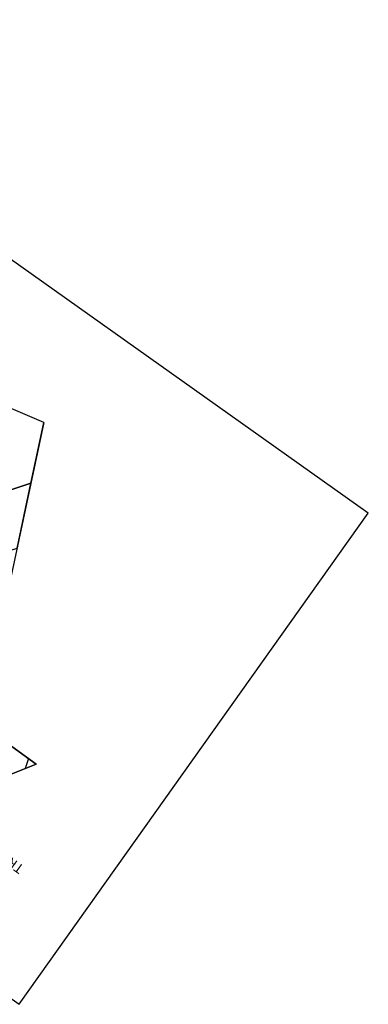
# Model space of a CAD drawing. Extents: x -146 to 433, y -182 to 364.
# Drawn here: x 240 to 433, y -182 to 364 of the extents above; entities that cross this region are included whole.
import ezdxf

# ---------------------------------------------------------------- set-up
doc = ezdxf.new("R2010")
doc.units = 0
doc.layers.get('0').update_dxf_attribs({"linetype": 'CONTINUOUS'})
doc.layers.add('PROJETO', color=80, linetype='CONTINUOUS')
doc.styles.add('ROMANS', font='romans.shx', dxfattribs={"height": 1})

# ---------------------------------------------------------------- blocks, each defined once
blk = doc.blocks.new('BACIA_7')
for p, q in [((253.05, 140.37), (231.95, 41.48)), ((171.85, 81.98), (245.89, 106.8)), ((235.32, -39.33), (248.76, -49.07)), ((248.76, -49.07), (215.12, -62.44))]:
    blk.add_line(p, q)
at = {"color": 3, "linetype": 'CONTINUOUS'}
blk.add_lwpolyline([(-145.8, 91.33), (239.46, -182.23), (432.91, 90.2), (47.65, 363.76)], close=True, dxfattribs=at)
for points in [[(152.14, 118.31), (156.93, 109.48), (171.85, 81.98), (245.89, 106.8), (253.05, 140.37), (208.51, 159.42)], [(171.85, 81.98), (175.89, 72.28), (183.74, 53.41), (238.2, 70.78), (245.89, 106.8)], [(207.36, -41.84), (215.12, -62.44), (248.76, -49.07), (235.32, -39.33), (221.7, -36.44)]]:
    blk.add_lwpolyline(points, close=True)
at = {"layer": 'PROJETO'}
blk.add_line((244.51, -45.99), (242.76, -51.46), dxfattribs=at)
at = {"color": 6, "linetype": 'CONTINUOUS', "style": 'ROMANS'}
blk.add_text('TRECHO 6', height=5.4, rotation=144.0079, dxfattribs=at).set_placement((242.54, -105.9))

msp = doc.modelspace()

# ---------------------------------------------------------------- block references
msp.add_blockref('BACIA_7', (0, 0))

doc.saveas('drawing.dxf')
